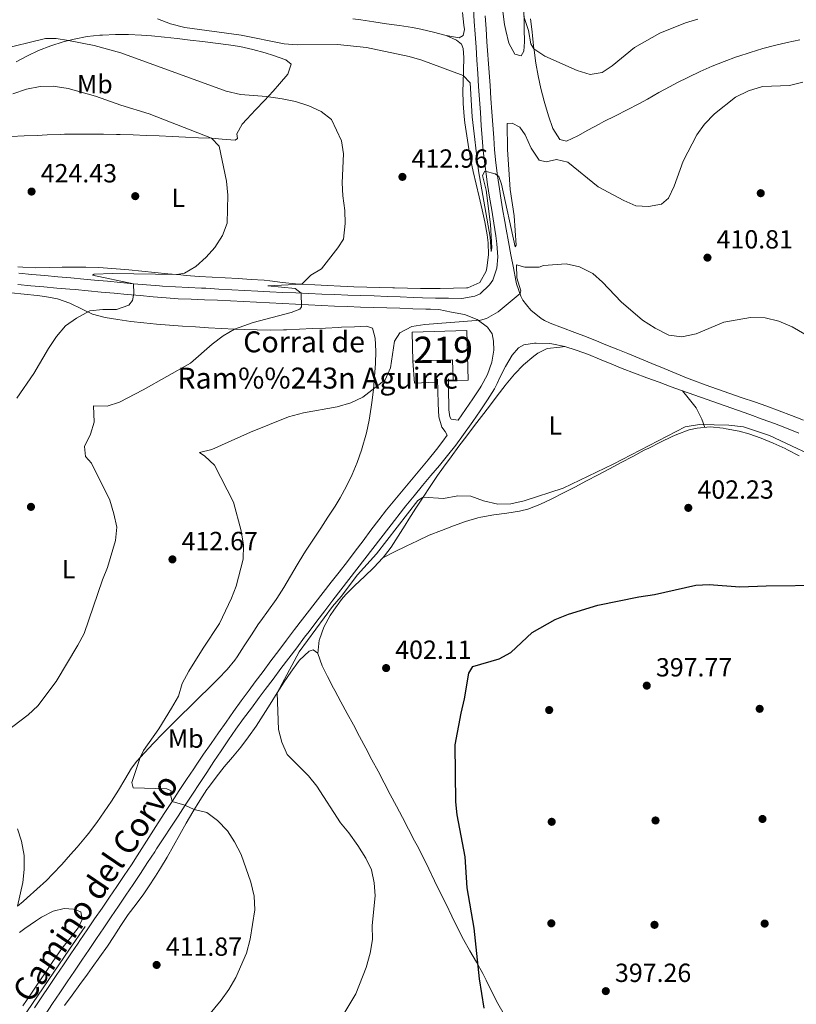
# Model space of a CAD drawing. Extents: x 587466 to 594381, y 696803 to 701518.
# Drawn here: x 591095 to 591392, y 697990 to 698366 of the extents above; entities that cross this region are included whole.
import ezdxf
from ezdxf.enums import TextEntityAlignment as Align

# ---------------------------------------------------------------- set-up
doc = ezdxf.new("R2010")
doc.units = 0
doc.header["$MEASUREMENT"] = 0
doc.linetypes.add('DGN Style 3', pattern=[109.53178600000001, 78.23699, -31.29479600000001])
for name, color, linetype in [('Nivel 11', 7, 'Continuous'), ('Nivel 15', 7, 'Continuous'), ('Nivel 16', 7, 'Continuous'), ('Nivel 17', 7, 'Continuous'), ('Nivel 21', 7, 'Continuous'), ('Nivel 36', 7, 'Continuous'), ('Nivel 37', 7, 'Continuous'), ('Nivel 4', 7, 'Continuous'), ('Nivel 41', 7, 'Continuous'), ('Nivel 44', 7, 'Continuous'), ('Nivel 48', 7, 'Continuous'), ('Nivel 5', 7, 'Continuous'), ('Nivel 52', 7, 'Continuous'), ('Nivel 7', 7, 'Continuous')]:
    doc.layers.add(name, color=color, linetype=linetype)
doc.styles.add('Style-arial', font='arial.shx', dxfattribs={"bigfont": 'arialbig.shx'})
doc.styles.add('Style-ariali', font='ariali.shx', dxfattribs={"bigfont": 'arialibig.shx'})
doc.styles.add('Style-arialn', font='arialn.shx', dxfattribs={"bigfont": 'arialnbig.shx'})

# ---------------------------------------------------------------- blocks, each defined once
blk = doc.blocks.new('5PATER')
at = {"layer": 'Nivel 7', "linetype": 'Continuous', "lineweight": 0}
h = blk.add_hatch(color=53, dxfattribs=at)
edge = h.paths.add_edge_path()
edge.add_ellipse((1.001171767711639e-08, 1.001171767711639e-08), major_axis=(-1.095731443231309, -1.110710700762829), ratio=0.9994222409660318, start_angle=0, end_angle=360)
blk = doc.blocks.new('5PERFI')
at = {"layer": 'Nivel 17', "linetype": 'Continuous', "lineweight": 0}
h = blk.add_hatch(color=7, dxfattribs=at)
edge = h.paths.add_edge_path()
edge.add_arc((1.001171767711639e-08, 1.001171767711639e-08), 1.559999999196282, 315.0000000018422, 675.0000000018422)

msp = doc.modelspace()

# ---------------------------------------------------------------- linework, layer by layer
at = {"layer": 'Nivel 11', "color": 142, "linetype": 'DGN Style 3', "lineweight": 13}
msp.add_polyline3d([(591120.496, 698019.8260000001, 412.166), (591114.494, 698011.1840000001, 411.648), (591096.2380000001, 697984.45, 411.13)], dxfattribs=at)
at = {"layer": 'Nivel 15', "color": 53, "linetype": 'Continuous', "lineweight": 13}
msp.add_polyline3d([(591245.413, 698246.8230000001, 411.644), (591266.3559999999, 698247.456, 411.166), (591266.9269999999, 698228.5460000001, 410.927), (591261.1599999999, 698228.371, 410.927), (591260.9199999999, 698236.271, 411.883), (591245.747, 698235.81, 411.644), (591245.413, 698246.8230000001, 411.644)], dxfattribs=at)
at = {"layer": 'Nivel 16', "color": 1, "linetype": 'Continuous', "lineweight": 13, "extrusion": (0.04657205306667904, -0.0580305384729851, 0.997227907991794), "elevation": -12573.92219561128, "flags": 128}
msp.add_lwpolyline([(898142.9937196202, 174026.1356033161), (898136.4473337475, 174030.9603755394), (898141.2174900761, 174037.9220245968)], dxfattribs=at)
at = {"layer": 'Nivel 21', "color": 7, "linetype": 'Continuous', "lineweight": 0, "extrusion": (0.02089472608909626, -0.02346180549319921, 0.999506355209741), "elevation": -3618.222627494843, "flags": 128}
msp.add_lwpolyline([(905959.3588713636, 128158.9384007226), (905956.7820674726, 128154.6536895731), (905956.1024315227, 128153.5216637237), (905954.2101969123, 128148.9120733595), (905953.8101646216, 128147.3299252416), (905953.6729857619, 128145.0606904675)], dxfattribs=at)
at = {"layer": 'Nivel 21', "color": 7, "linetype": 'DGN Style 3', "lineweight": 0}
for points in [[(591268.8559999999, 698370.473, 406.187), (591269.196, 698365.497, 406.568), (591269.527, 698360.675, 406.915), (591269.8670000001, 698355.6969999999, 407.247), (591270.2039999999, 698350.717, 407.56), (591270.5390000001, 698345.736, 407.856), (591270.8729999999, 698340.754, 408.136), (591271.2069999999, 698335.771, 408.405), (591271.5430000001, 698330.7890000001, 408.664), (591271.881, 698325.808, 408.916), (591272.2039999999, 698321.1200000001, 409.15), (591272.6470000001, 698316.1470000001, 409.382), (591273.2209999999, 698311.182, 409.591), (591273.575, 698308.2849999999, 409.704), (591274.246, 698303.337, 409.89), (591275.0249999999, 698298.408, 410.067), (591275.855, 698293.486, 410.218), (591276.683, 698288.557, 410.33), (591277.453, 698283.608, 410.388), (591277.865, 698280.6240000001, 410.391), (591278.172, 698275.6329999999, 410.354), (591277.8670000001, 698271.334, 410.311), (591276.256, 698266.672, 410.306), (591275.061, 698264.9010000001, 410.311), (591271.452, 698261.4439999999, 410.371), (591269.3659999999, 698260.565, 410.43), (591264.4369999999, 698259.7479999999, 410.657), (591259.4070000001, 698259.7919999999, 410.801), (591254.405, 698259.8740000001, 410.887), (591249.4070000001, 698260.003, 411.029), (591245.8219999999, 698260.1270000001, 411.227), (591240.841, 698260.315, 411.589), (591235.861, 698260.4990000001, 411.967), (591230.8800000001, 698260.6799999999, 412.358), (591225.8999999999, 698260.8600000001, 412.761), (591220.9199999999, 698261.0419999999, 413.174), (591215.9410000001, 698261.227, 413.595), (591210.9610000001, 698261.4180000001, 414.022), (591205.983, 698261.6159999999, 414.453), (591201.0050000001, 698261.824, 414.887), (591196.027, 698262.0449999999, 415.322), (591191.051, 698262.2790000001, 415.756), (591186.5149999999, 698262.507, 416.149), (591181.541, 698262.7749999999, 416.597), (591176.568, 698263.0590000001, 417.063), (591171.5959999999, 698263.3470000001, 417.513), (591166.6229999999, 698263.629, 417.916), (591165.007, 698263.7180000001, 418.031), (591160.0249999999, 698263.9369999999, 418.367), (591155.038, 698264.131, 418.701), (591150.0560000001, 698264.4110000001, 419.033), (591148.9180000001, 698264.4990000001, 419.11), (591143.946, 698264.923, 419.443), (591138.9780000001, 698265.372, 419.776), (591134.0109999999, 698265.837, 420.109), (591129.0449999999, 698266.308, 420.442), (591124.078, 698266.7749999999, 420.775), (591119.9990000001, 698267.1499999999, 421.048), (591115.027, 698267.5970000001, 421.351), (591110.054, 698268.0419999999, 421.609), (591105.0789999999, 698268.4850000001, 421.839), (591100.104, 698268.9280000001, 422.059), (591095.129, 698269.372, 422.286)], [(591395.054, 698213.2220000001, 406.609), (591390.3999999999, 698215.05, 406.728), (591385.729, 698216.8319999999, 406.855), (591381.037, 698218.5560000001, 407.006), (591376.3200000001, 698220.2080000001, 407.184), (591371.5889999999, 698221.8200000001, 407.379), (591366.855, 698223.422, 407.581), (591362.1300000001, 698225.047, 407.781), (591357.4240000001, 698226.727, 407.969), (591352.7509999999, 698228.4909999999, 408.135), (591350.9920000001, 698229.189, 408.191), (591346.3589999999, 698231.0660000001, 408.309), (591341.7339999999, 698232.963, 408.398), (591337.112, 698234.869, 408.474), (591332.49, 698236.7749999999, 408.555), (591327.8640000001, 698238.6699999999, 408.656), (591324.0889999999, 698240.202, 408.767), (591319.453, 698242.0700000001, 408.921), (591316.774, 698243.1499999999, 409.011), (591312.139, 698245.0179999999, 409.165), (591307.588, 698246.774, 409.253), (591302.896, 698248.5, 409.265), (591298.2150000001, 698250.2590000001, 409.284), (591295.9850000001, 698251.344, 409.313), (591294.7180000001, 698252.102, 409.334), (591290.8, 698255.2069999999, 409.446), (591289.112, 698257.348, 409.532)], [(591275.983, 698246.1740000001, 409.651), (591276.5530000001, 698243.4099999999, 409.492), (591276.717, 698239.949, 409.332), (591275.8559999999, 698235.402, 409.213), (591274.246, 698230.6910000001, 408.741), (591271.895, 698226.2779999999, 408.652), (591271.479, 698225.629, 408.623), (591268.71, 698221.449, 408.37), (591265.9099999999, 698217.308, 408.105), (591263.065, 698213.21, 407.833)], [(591229.683, 698171.192, 405.599), (591232.6939999999, 698175.1840000001, 405.628), (591235.631, 698178.939, 405.721), (591238.7820000001, 698182.814, 405.88), (591241.9820000001, 698186.648, 406.087), (591245.2039999999, 698190.4650000001, 406.327), (591248.4240000001, 698194.2849999999, 406.586), (591251.6140000001, 698198.131, 406.849), (591254.7490000001, 698202.0260000001, 407.102), (591257.1780000001, 698205.1610000001, 407.3), (591258.882, 698207.4469999999, 407.45), (591258.132, 698208.966, 407.45), (591256.8570000001, 698210.6200000001, 407.529), (591255.595, 698214.548, 407.609), (591255.3570000001, 698219.5190000001, 408.086), (591255.2490000001, 698224.5160000001, 408.192), (591255.155, 698228.881, 408.286)], [(591101.156, 697988.7650000001, 411.871), (591103.925, 697992.929, 411.921), (591106.6059999999, 697996.888, 411.972), (591109.4099999999, 698001.027, 412.029), (591112.2150000001, 698005.166, 412.087), (591115.02, 698009.304, 412.145), (591117.8260000001, 698013.443, 412.2), (591118.506, 698014.446, 412.211), (591121.3119999999, 698018.584, 412.243), (591124.1200000001, 698022.7209999999, 412.246), (591126.9269999999, 698026.858, 412.22), (591129.7350000001, 698030.9950000001, 412.163), (591132.5419999999, 698035.132, 412.076), (591135.348, 698039.27, 411.956), (591138.152, 698043.4099999999, 411.805), (591140.3800000001, 698046.7790000001, 411.646), (591143.0630000001, 698050.99, 411.397), (591145.719, 698055.216, 411.101), (591148.4029999999, 698059.4240000001, 410.773), (591150.9990000001, 698063.4140000001, 410.432), (591153.73, 698067.587, 410.05), (591156.473, 698071.75, 409.661), (591159.229, 698075.9040000001, 409.283), (591162, 698080.0490000001, 408.934), (591162.977, 698081.5020000001, 408.818), (591165.777, 698085.6300000001, 408.498), (591168.6000000001, 698089.744, 408.191), (591171.449, 698093.8430000001, 407.899), (591174.3230000001, 698097.9269999999, 407.626), (591177.2239999999, 698101.994, 407.374), (591180.1510000001, 698106.044, 407.145), (591183.1059999999, 698110.0760000001, 406.943), (591185.4739999999, 698113.2749999999, 406.798), (591188.46, 698117.283, 406.631), (591191.46, 698121.28, 406.482), (591194.4720000001, 698125.2679999999, 406.351), (591197.496, 698129.2479999999, 406.236), (591200.531, 698133.22, 406.139), (591203.577, 698137.185, 406.06), (591205.334, 698139.46, 406.02), (591208.4010000001, 698143.409, 405.955), (591211.477, 698147.351, 405.896), (591214.5549999999, 698151.291, 405.84), (591217.6270000001, 698155.2350000001, 405.787), (591220.6880000001, 698159.1880000001, 405.735), (591223.712, 698163.1699999999, 405.678), (591226.7, 698167.179, 405.624), (591229.683, 698171.192, 405.599)]]:
    msp.add_polyline3d(points, dxfattribs=at)
at = {"layer": 'Nivel 21', "color": 7, "linetype": 'Continuous', "lineweight": 0}
for points in [[(591273.355, 698367.6980000001, 406.389), (591273.7050000001, 698362.7220000001, 406.76), (591274.0549999999, 698357.746, 407.117), (591274.405, 698352.77, 407.456), (591274.5290000001, 698351.0150000001, 407.571), (591274.879, 698346.0360000001, 407.879), (591275.23, 698341.0549999999, 408.168), (591275.5800000001, 698336.0719999999, 408.439), (591275.9310000001, 698331.088, 408.696), (591276.2820000001, 698326.105, 408.94), (591276.632, 698321.125, 409.174), (591276.9569999999, 698316.5249999999, 409.385), (591277.442, 698311.5590000001, 409.6), (591278.1200000001, 698306.6070000001, 409.796), (591278.871, 698301.6599999999, 409.971), (591279.271, 698298.963, 410.059), (591280.041, 698294.031, 410.206), (591280.879, 698289.1130000001, 410.324), (591281.3600000001, 698286.2250000001, 410.361), (591282.284, 698281.3119999999, 410.23), (591283.2080000001, 698276.3999999999, 410.099), (591284.1329999999, 698271.4880000001, 409.968)], [(591094.7380000001, 698265.065, 422.303), (591099.713, 698264.621, 422.09), (591104.689, 698264.1769999999, 421.876), (591109.663, 698263.733, 421.638), (591114.6359999999, 698263.2890000001, 421.351), (591116.6769999999, 698263.105, 421.219), (591121.646, 698262.652, 420.897), (591126.6140000001, 698262.193, 420.573), (591131.581, 698261.7339999999, 420.246), (591136.5490000001, 698261.2779999999, 419.918), (591141.517, 698260.8289999999, 419.587), (591146.487, 698260.3900000001, 419.254), (591151.46, 698259.967, 418.92), (591156.0730000001, 698259.6570000001, 418.609), (591161.058, 698259.4410000001, 418.272), (591166.044, 698259.271, 417.926), (591171.0260000001, 698259.068, 417.567), (591176.0120000001, 698258.818, 417.177), (591180.986, 698258.564, 416.753), (591185.959, 698258.307, 416.304), (591190.9310000001, 698258.0490000001, 415.839), (591195.9029999999, 698257.7930000001, 415.366), (591200.875, 698257.5390000001, 414.894), (591205.8489999999, 698257.291, 414.431), (591210.825, 698257.051, 413.988), (591215.7990000001, 698256.8289999999, 413.549), (591220.7790000001, 698256.632, 413.105), (591225.76, 698256.4539999999, 412.667), (591230.7420000001, 698256.2890000001, 412.248), (591235.7250000001, 698256.129, 411.86), (591240.7080000001, 698255.969, 411.515), (591245.6910000001, 698255.8030000001, 411.227), (591250.645, 698255.6510000001, 411.022), (591252.44, 698255.6100000001, 410.973), (591255.6440000001, 698255.538, 410.886), (591260.5360000001, 698254.548, 410.595), (591265.4280000001, 698253.558, 410.304), (591270.3489999999, 698251.658, 410.139), (591274.2239999999, 698248.8019999999, 409.89), (591275.983, 698246.1740000001, 409.651)], [(591393.209, 698208.327, 406.606), (591388.56, 698210.1640000001, 406.728), (591383.882, 698211.9310000001, 406.854), (591379.1869999999, 698213.652, 407.001), (591374.4850000001, 698215.3430000001, 407.172), (591369.7760000001, 698217.0160000001, 407.36), (591365.064, 698218.6769999999, 407.557), (591360.351, 698220.3360000001, 407.754), (591355.6399999999, 698222, 407.944), (591350.9340000001, 698223.679, 408.117), (591346.2350000001, 698225.3800000001, 408.266), (591344.5009999999, 698226.017, 408.314), (591339.8060000001, 698227.736, 408.431), (591335.111, 698229.4550000001, 408.539), (591330.426, 698231.2, 408.639), (591325.7620000001, 698232.9979999999, 408.732), (591321.7220000001, 698234.6270000001, 408.807), (591317.102, 698236.537, 408.888), (591312.815, 698238.3119999999, 408.967), (591308.1300000001, 698240.0290000001, 409.004), (591303.7779999999, 698241.3929999999, 409.046), (591298.8929999999, 698242.4580000001, 409.144), (591297.8999999999, 698242.5900000001, 409.166), (591292.9010000001, 698242.6780000001, 409.269), (591292.196, 698242.639, 409.285), (591288.121, 698241.967, 409.325), (591286.057, 698240.912, 409.365), (591283.7209999999, 698238.051, 409.285), (591281.104, 698233.7960000001, 409.05), (591278.899, 698229.3119999999, 408.845), (591277.8870000001, 698227.2520000001, 408.752), (591276.913, 698225.2490000001, 408.71), (591274.2350000001, 698221.0179999999, 408.474), (591271.486, 698216.855, 408.234), (591268.663, 698212.7420000001, 407.983), (591267.997, 698211.7930000001, 407.923), (591265.1159999999, 698207.713, 407.659), (591262.1429999999, 698203.702, 407.394), (591259.017, 698199.7579999999, 407.129), (591255.8559999999, 698195.892, 406.867), (591252.6599999999, 698192.0549999999, 406.609), (591249.452, 698188.229, 406.36), (591246.254, 698184.395, 406.124), (591243.0889999999, 698180.531, 405.903), (591239.98, 698176.6200000001, 405.703), (591239.5819999999, 698176.108, 405.679), (591236.5190000001, 698172.156, 405.525), (591233.459, 698168.202, 405.43), (591230.4010000001, 698164.246, 405.387), (591227.3459999999, 698160.288, 405.389), (591224.294, 698156.328, 405.43), (591221.2450000001, 698152.3659999999, 405.502), (591218.1980000001, 698148.4010000001, 405.597), (591215.156, 698144.4340000001, 405.71), (591212.1170000001, 698140.463, 405.832), (591209.081, 698136.49, 405.958), (591206.05, 698132.514, 406.079), (591204.354, 698130.2849999999, 406.143), (591201.3300000001, 698126.3030000001, 406.252), (591198.3119999999, 698122.318, 406.367), (591195.3, 698118.3300000001, 406.492), (591192.2949999999, 698114.337, 406.633)], [(591259.3360000001, 698228.9990000001, 408.286), (591259.4040000001, 698224, 408.201), (591259.4720000001, 698219.0009999999, 408.117), (591259.4979999999, 698217.165, 408.087), (591259.821, 698214.548, 407.927), (591260.3829999999, 698213.618, 407.848), (591263.065, 698213.21, 407.833)], [(591192.2949999999, 698114.337, 406.633), (591189.2960000001, 698110.3389999999, 406.796), (591186.9820000001, 698107.246, 406.941), (591183.9979999999, 698103.2380000001, 407.153), (591181.0390000001, 698099.216, 407.391), (591178.1159999999, 698095.169, 407.65), (591175.2420000001, 698091.0860000001, 407.924), (591172.4450000001, 698086.979, 408.21), (591169.6769999999, 698082.8189999999, 408.517), (591166.9280000001, 698078.6529999999, 408.854), (591164.192, 698074.483, 409.21), (591161.4650000001, 698070.31, 409.579), (591158.743, 698066.135, 409.952), (591156.021, 698061.96, 410.321), (591153.294, 698057.787, 410.677), (591150.558, 698053.6159999999, 411.013), (591147.8090000001, 698049.45, 411.319), (591147.092, 698048.368, 411.394), (591144.334, 698044.202, 411.646), (591141.577, 698040.0349999999, 411.847), (591138.811, 698035.8740000001, 411.999), (591136.021, 698031.726, 412.104), (591133.2110000001, 698027.578, 412.182), (591130.406, 698023.439, 412.239), (591127.601, 698019.301, 412.263), (591124.797, 698015.163, 412.241), (591121.9920000001, 698011.024, 412.189), (591119.1869999999, 698006.885, 412.135), (591116.382, 698002.746, 412.081), (591113.578, 697998.6070000001, 412.026), (591110.773, 697994.4680000001, 411.973), (591107.969, 697990.3289999999, 411.921), (591105.156, 697986.101, 411.871)]]:
    msp.add_polyline3d(points, dxfattribs=at)
at = {"layer": 'Nivel 36', "color": 92, "linetype": 'Continuous', "lineweight": 0}
for points in [[(591288.0830000001, 698370.212, 404.689), (591288.2779999999, 698365.2380000001, 405.119), (591288.327, 698362.744, 405.408), (591288.361, 698357.807, 406.204), (591288.1710000001, 698354.244, 406.284), (591287.142, 698352.4010000001, 406.404), (591284.7609999999, 698353.006, 406.364), (591282.4070000001, 698357.2409999999, 406.006), (591281.2110000001, 698362.054, 405.335), (591280.7890000001, 698364.4610000001, 405.05), (591280.155, 698369.4099999999, 404.632)], [(591222.851, 698366.5279999999, 407.696), (591225.814, 698366.132, 407.735), (591230.7649999999, 698365.436, 407.73), (591235.712, 698364.7110000001, 407.673), (591240.658, 698363.973, 407.605), (591245.604, 698363.2390000001, 407.567), (591248.774, 698362.648, 407.624), (591253.6599999999, 698361.4199999999, 407.857), (591258.5190000001, 698360.158, 408.041), (591263.3770000001, 698359.256, 407.926), (591265.006, 698360.21, 407.647), (591265.456, 698362.504, 407.249), (591265.254, 698364.1699999999, 406.915), (591264.666, 698369.034, 405.891)], [(591393.676, 698358.4809999999, 406.465), (591388.7620000001, 698357.534, 406.453), (591383.896, 698356.396, 406.436), (591379.4310000001, 698355.1880000001, 406.429), (591374.6429999999, 698353.736, 406.442), (591369.9010000001, 698352.1570000001, 406.476), (591369.462, 698352.0050000001, 406.48), (591364.7590000001, 698350.308, 406.606), (591360.1240000001, 698348.4539999999, 406.718), (591355.547, 698346.4269999999, 406.711), (591351.0249999999, 698344.294, 406.675), (591346.5560000001, 698342.054, 406.623), (591344.1170000001, 698340.7760000001, 406.594), (591339.7309999999, 698338.368, 406.52), (591335.369, 698335.925, 406.429), (591332.0449999999, 698334.1229999999, 406.375), (591327.6070000001, 698331.825, 406.358), (591323.149, 698329.56, 406.462), (591318.699, 698327.2849999999, 406.747), (591316.963, 698326.381, 406.922), (591312.6140000001, 698323.9850000001, 407.472), (591308.804, 698321.848, 407.997), (591304.5109999999, 698319.8900000001, 408.594), (591301.8910000001, 698320.4839999999, 408.515), (591299.227, 698324.706, 408.233), (591297.604, 698329.479, 407.939), (591296.166, 698334.246, 407.594), (591295.935, 698335.1140000001, 407.519), (591294.685, 698339.9310000001, 407.008), (591293.6000000001, 698344.7760000001, 406.428), (591292.7380000001, 698349.665, 405.834), (591292.0460000001, 698354.5830000001, 405.241), (591291.983, 698355.135, 405.178), (591291.4380000001, 698360.0819999999, 404.684), (591291.27, 698361.605, 404.569), (591290.7080000001, 698366.5619999999, 404.264)], [(591094.0730000001, 698350.091, 415.947), (591098.4709999999, 698352.462, 415.77), (591102.679, 698354.4720000001, 415.605), (591107.328, 698356.264, 415.424), (591112.102, 698357.7420000001, 415.218), (591116.3030000001, 698358.8400000001, 414.969), (591121.1969999999, 698359.7609999999, 414.522), (591126.148, 698360.2860000001, 414.014), (591127.129, 698360.348, 413.911), (591132.1000000001, 698360.5419999999, 413.384), (591137.071, 698360.538, 412.855), (591142.0449999999, 698360.3530000001, 412.323), (591145.8030000001, 698360.0760000001, 411.92), (591150.75, 698359.581, 411.398), (591155.696, 698359.041, 410.891), (591160.662, 698358.463, 410.519), (591165.3840000001, 698357.898, 410.46), (591170.3389999999, 698357.2679999999, 410.588), (591175.29, 698356.5830000001, 410.737), (591179.6510000001, 698355.9369999999, 410.884), (591184.5349999999, 698354.9010000001, 411.057), (591189.3459999999, 698353.557, 411.239), (591192.4890000001, 698352.598, 411.362), (591197.165, 698350.8589999999, 411.622), (591199.226, 698349.2479999999, 412.358), (591197.9299999999, 698345.479, 412.876), (591194.7760000001, 698341.7, 413.784), (591192.3389999999, 698338.9140000001, 414.469), (591189.0050000001, 698335.3119999999, 415.375), (591185.6259999999, 698331.76, 416.28), (591182.256, 698328.1710000001, 417.186), (591180.538, 698326.274, 417.655), (591178.479, 698322.588, 418.651), (591178.719, 698320.8840000001, 418.81), (591177.872, 698320.246, 419.049), (591172.905, 698320.605, 419.457), (591168.7479999999, 698320.9310000001, 419.766), (591163.7649999999, 698321.1510000001, 420.119), (591158.783, 698321.381, 420.472), (591153.801, 698321.612, 420.824), (591148.8189999999, 698321.8360000001, 421.176), (591143.835, 698322.0419999999, 421.526), (591138.851, 698322.2239999999, 421.875), (591133.8640000001, 698322.371, 422.221), (591132.514, 698322.4040000001, 422.315), (591127.524, 698322.4979999999, 422.649), (591122.534, 698322.544, 422.965), (591117.5430000001, 698322.534, 423.261), (591112.551, 698322.459, 423.54), (591110.9029999999, 698322.4180000001, 423.629), (591105.908, 698322.2280000001, 423.771), (591102.148, 698322.0430000001, 423.709), (591097.1529999999, 698321.817, 423.514), (591092.1610000001, 698321.601, 423.304)], [(591258.5190000001, 698360.158, 408.041), (591262.4299999999, 698358.389, 408.359), (591264.294, 698356.922, 408.518), (591265.0090000001, 698355.281, 408.558), (591265.2550000001, 698351.784, 408.957), (591265.088, 698346.8260000001, 409.571), (591264.8999999999, 698341.8670000001, 410.19), (591264.854, 698339.2050000001, 410.51), (591264.9269999999, 698334.223, 410.938), (591265.317, 698329.244, 411.188), (591265.6070000001, 698326.7919999999, 411.235), (591266.2990000001, 698321.835, 411.248), (591267.1000000001, 698316.9029999999, 411.211), (591267.7919999999, 698313.135, 411.138), (591268.8130000001, 698308.24, 411.01), (591269.9380000001, 698303.371, 410.882), (591271.102, 698298.5120000001, 410.753), (591272.24, 698293.646, 410.626), (591273.24, 698288.9909999999, 410.506), (591274.084, 698284.065, 410.38), (591274.506, 698280.956, 410.302), (591274.685, 698276.433, 410.191), (591274.0619999999, 698271.4839999999, 410.181), (591273.7450000001, 698270.169, 410.191), (591271.27, 698265.8360000001, 410.227), (591266.679, 698263.7790000001, 410.293), (591266.212, 698263.753, 410.301), (591261.213, 698263.638, 410.402), (591256.213, 698263.574, 410.542), (591251.216, 698263.5730000001, 410.713), (591248.685, 698263.601, 410.811), (591243.6939999999, 698263.673, 411.058), (591238.7050000001, 698263.763, 411.418), (591238.0530000001, 698263.7790000001, 411.475), (591233.068, 698263.9070000001, 411.919), (591228.088, 698264.0560000001, 412.374), (591223.111, 698264.2280000001, 412.84), (591218.138, 698264.426, 413.319), (591213.169, 698264.6540000001, 413.81), (591208.2039999999, 698264.913, 414.316), (591203.2420000001, 698265.2080000001, 414.836), (591200.8859999999, 698265.362, 415.09), (591195.943, 698265.862, 415.629), (591191.006, 698266.4639999999, 416.17), (591188.8630000001, 698266.6669999999, 416.404), (591183.902, 698267.0220000001, 416.94), (591178.9410000001, 698267.325, 417.474), (591173.979, 698267.601, 418.005), (591169.017, 698267.878, 418.533), (591164.0549999999, 698268.182, 419.057), (591159.092, 698268.5390000001, 419.576), (591157.067, 698268.706, 419.787), (591152.1030000001, 698269.1599999999, 420.246), (591147.139, 698269.6499999999, 420.617), (591142.1740000001, 698270.149, 420.93), (591137.209, 698270.6270000001, 421.215), (591135.6780000001, 698270.767, 421.303), (591130.703, 698271.183, 421.56), (591125.7139999999, 698271.5150000001, 421.718), (591120.7150000001, 698271.6880000001, 421.746), (591115.7139999999, 698271.72, 421.725), (591111.6699999999, 698271.703, 421.741), (591106.672, 698271.538, 421.795), (591101.676, 698271.4140000001, 421.937), (591096.6840000001, 698271.632, 422.179), (591094.736, 698271.7790000001, 422.276)], [(591092.1799999999, 698261.8230000001, 422.161), (591097.1429999999, 698261.337, 421.791), (591102.102, 698260.8049999999, 421.434), (591105.03, 698260.4580000001, 421.231), (591109.933, 698259.5390000001, 420.902), (591114.672, 698257.9580000001, 420.565), (591119.3130000001, 698255.682, 420.291), (591123.2890000001, 698253.7860000001, 420.076), (591128.101, 698252.469, 419.741), (591133.0320000001, 698251.686, 419.279), (591137.963, 698250.9920000001, 418.812), (591142.902, 698250.406, 418.341), (591147.712, 698249.959, 417.885), (591152.6740000001, 698249.5719999999, 417.404), (591157.6359999999, 698249.2039999999, 416.909), (591162.5989999999, 698248.8600000001, 416.41), (591167.565, 698248.548, 415.919), (591172.5349999999, 698248.274, 415.444), (591177.51, 698248.0449999999, 414.998), (591181.288, 698247.905, 414.685), (591186.2760000001, 698247.7450000001, 414.322), (591191.2660000001, 698247.652, 414.003), (591196.254, 698247.709, 413.688), (591197.4240000001, 698247.753, 413.611), (591202.408, 698247.9739999999, 413.275), (591207.3910000001, 698248.2050000001, 412.937), (591212.3740000001, 698248.44, 412.599), (591217.3570000001, 698248.672, 412.261), (591218.425, 698248.7220000001, 412.19), (591223.415, 698248.942, 412.033), (591228.0549999999, 698249.138, 411.871), (591230.28, 698248.446, 411.552), (591231.342, 698244.5490000001, 411.234), (591231.523, 698239.554, 410.944), (591231.44, 698234.905, 410.676), (591231.087, 698229.9269999999, 410.392), (591230.6429999999, 698224.9539999999, 410.108), (591230.0630000001, 698220.0009999999, 409.758), (591229.8090000001, 698218.152, 409.574), (591228.994, 698213.244, 409.015), (591227.966, 698208.3859999999, 408.448), (591227.743, 698207.4510000001, 408.34), (591226.348, 698202.683, 407.785), (591226.068, 698201.835, 407.689), (591224.4199999999, 698197.1300000001, 407.329), (591222.531, 698192.5009999999, 407.135), (591220.3570000001, 698187.9850000001, 406.947), (591217.96, 698183.604, 406.797), (591215.99, 698180.351, 406.723), (591213.2760000001, 698176.146, 406.668), (591210.5090000001, 698171.979, 406.656), (591207.736, 698167.8189999999, 406.701), (591205.004, 698163.6359999999, 406.815), (591204.101, 698162.2150000001, 406.872), (591201.49, 698157.956, 407.061), (591198.9369999999, 698153.662, 407.263), (591196.3670000001, 698149.3770000001, 407.479), (591193.7069999999, 698145.148, 407.706), (591193.4450000001, 698144.7479999999, 407.729), (591190.585, 698140.652, 407.977), (591187.652, 698136.6100000001, 408.221), (591186.791, 698135.381, 408.287), (591184.023, 698131.2239999999, 408.48), (591181.3160000001, 698127.024, 408.658), (591178.567, 698122.8489999999, 408.836), (591177.645, 698121.507, 408.897), (591174.7760000001, 698117.986, 409.083), (591171.288, 698114.3970000001, 409.216), (591167.7509999999, 698110.861, 409.273), (591164.183, 698107.358, 409.282), (591160.601, 698103.8700000001, 409.271), (591157.0249999999, 698100.378, 409.27), (591153.4720000001, 698096.8630000001, 409.305), (591150.0619999999, 698093.4110000001, 409.402), (591146.592, 698089.817, 409.558), (591143.165, 698086.183, 409.732), (591140.256, 698083.0009999999, 409.874), (591138.166, 698080.247, 409.959), (591135.6499999999, 698075.9439999999, 410.348)], [(591209.919, 698129.1610000001, 404.594), (591210.017, 698129.497, 404.617), (591211.7490000001, 698134.1799999999, 404.533), (591214.1470000001, 698138.564, 404.324), (591215.4680000001, 698140.6300000001, 404.225), (591218.398, 698144.6840000001, 404.032), (591220.0530000001, 698146.5989999999, 403.94), (591223.6130000001, 698150.1170000001, 403.784), (591227.2849999999, 698153.506, 403.663), (591230.8600000001, 698156.994, 403.561), (591234.25, 698160.6680000001, 403.503), (591234.9340000001, 698161.467, 403.498), (591237.378, 698164.6840000001, 403.541), (591240.077, 698168.8859999999, 403.696), (591242.7479999999, 698173.108, 403.948), (591244.2080000001, 698175.3740000001, 404.139), (591246.9180000001, 698179.564, 404.54), (591249.621, 698183.7620000001, 404.952), (591252.348, 698187.9380000001, 405.369), (591255.128, 698192.067, 405.783), (591257.3840000001, 698195.2760000001, 406.104), (591260.3130000001, 698199.288, 406.528), (591263.298, 698203.2749999999, 406.973), (591266.317, 698207.2479999999, 407.398), (591269.3500000001, 698211.2150000001, 407.765), (591271.936, 698214.6059999999, 408.002), (591274.963, 698218.575, 408.208), (591278.006, 698222.538, 408.393), (591281.06, 698226.497, 408.578), (591281.3999999999, 698226.9369999999, 408.6), (591284.5900000001, 698230.771, 408.794), (591287.994, 698234.443, 408.992), (591291.909, 698237.75, 409.227), (591293.476, 698238.8319999999, 409.316), (591297.061, 698240.5970000001, 409.476), (591302.0160000001, 698241.1840000001, 409.158), (591303.7779999999, 698241.3929999999, 409.046)], [(591357.3489999999, 698210.4750000001, 405.116), (591356.1969999999, 698213.6089999999, 405.992), (591354.0530000001, 698217.9720000001, 407.163), (591350.902, 698221.8260000001, 407.769), (591348.737, 698224.4739999999, 408.186)], [(591234.25, 698160.6680000001, 403.503), (591238.7320000001, 698162.882, 403.475), (591243.2150000001, 698165.0970000001, 403.448), (591247.4569999999, 698167.1939999999, 403.423), (591251.996, 698169.277, 403.404), (591256.629, 698171.148, 403.404), (591261.324, 698172.885, 403.424), (591265.8119999999, 698174.483, 403.463), (591270.5959999999, 698175.935, 403.564), (591271.712, 698176.1980000001, 403.582), (591276.6359999999, 698177.058, 403.639), (591281.5970000001, 698177.703, 403.695), (591286.5360000001, 698178.48, 403.749), (591286.9720000001, 698178.568, 403.754), (591289.6300000001, 698179.2390000001, 403.781), (591294.288, 698181.0519999999, 403.897), (591298.797, 698183.2309999999, 404.015), (591303.273, 698185.453, 404.133), (591307.669, 698187.7, 404.24), (591312.098, 698190.0179999999, 404.332), (591316.517, 698192.3559999999, 404.411), (591320.929, 698194.706, 404.48), (591325.341, 698197.057, 404.543), (591329.756, 698199.402, 404.606), (591334.182, 698201.729, 404.67), (591335.8530000001, 698202.601, 404.697), (591340.3160000001, 698204.8470000001, 404.763), (591344.834, 698206.9880000001, 404.828), (591346.6499999999, 698207.817, 404.857), (591351.348, 698209.5020000001, 405.062), (591354.3910000001, 698210.217, 405.135), (591359.372, 698210.6510000001, 405.103), (591364.354, 698210.165, 405.071), (591365.51, 698209.966, 405.064), (591370.416, 698208.977, 404.977), (591374.1529999999, 698208.003, 404.857), (591378.869, 698206.3530000001, 404.676), (591383.4850000001, 698204.432, 404.504), (591388.038, 698202.3759999999, 404.336), (591388.898, 698201.9709999999, 404.305), (591393.321, 698199.6429999999, 404.159)], [(591280.591, 697986.1240000001, 398.755), (591278.2490000001, 697990.3829999999, 398.961), (591275.956, 697994.8189999999, 399.222), (591273.743, 697999.2949999999, 399.486), (591272.443, 698001.8300000001, 399.638), (591270.0179999999, 698006.1939999999, 399.906), (591267.521, 698010.517, 400.177), (591265.115, 698014.8929999999, 400.446), (591262.837, 698019.3389999999, 400.701), (591260.6070000001, 698023.8090000001, 400.937), (591258.409, 698028.2949999999, 401.155), (591256.2280000001, 698032.7890000001, 401.355), (591254.0490000001, 698037.2849999999, 401.541), (591251.8559999999, 698041.774, 401.713), (591249.6340000001, 698046.25, 401.874), (591247.3670000001, 698050.7050000001, 402.025), (591246.4110000001, 698052.5460000001, 402.085), (591244.0900000001, 698056.9739999999, 402.199), (591241.7660000001, 698061.402, 402.266), (591239.439, 698065.828, 402.298), (591237.1089999999, 698070.2520000001, 402.308), (591234.7749999999, 698074.6740000001, 402.311), (591232.4369999999, 698079.094, 402.319), (591230.095, 698083.5109999999, 402.344), (591227.7479999999, 698087.925, 402.402), (591225.3970000001, 698092.335, 402.504), (591223.0090000001, 698096.788, 402.648), (591220.6359999999, 698101.186, 402.817), (591218.2609999999, 698105.581, 403.011), (591215.889, 698109.979, 403.232), (591215.433, 698110.828, 403.278), (591213.1300000001, 698115.2509999999, 403.526), (591211.0549999999, 698119.378, 403.82), (591209.4110000001, 698124.087, 404.209), (591209.919, 698129.1610000001, 404.594)], [(591209.4199999999, 698124.1769999999, 404.219), (591207.6159999999, 698125.4750000001, 404.418), (591206.085, 698124.9639999999, 404.617), (591202.3770000001, 698121.5959999999, 404.754), (591201.9639999999, 698121.061, 404.776), (591199.0549999999, 698116.99, 404.967), (591196.551, 698113.2679999999, 405.135), (591193.8700000001, 698109.047, 405.248), (591191.2250000001, 698104.8060000001, 405.29), (591188.5630000001, 698100.574, 405.323), (591185.834, 698096.3829999999, 405.412), (591182.942, 698092.304, 405.756), (591179.922, 698088.368, 406.359), (591176.794, 698084.544, 407.086), (591173.638, 698080.7479999999, 407.863), (591170.537, 698076.8970000001, 408.619), (591167.5719999999, 698072.9070000001, 409.28), (591166.9990000001, 698072.081, 409.395), (591164.257, 698067.902, 409.942), (591161.655, 698063.649, 410.471), (591159.149, 698059.3430000001, 410.969), (591156.6969999999, 698055.0090000001, 411.424), (591154.256, 698050.6680000001, 411.825), (591151.784, 698046.344, 412.161), (591149.2380000001, 698042.061, 412.419), (591147.385, 698039.091, 412.549), (591144.666, 698034.8970000001, 412.642), (591142.9269999999, 698032.338, 412.643), (591139.9269999999, 698028.334, 412.603), (591136.9380000001, 698024.3300000001, 412.551), (591134.166, 698020.1699999999, 412.48), (591131.4480000001, 698015.973, 412.394), (591128.9639999999, 698012.3, 412.304), (591126.074, 698008.2209999999, 412.135), (591123.172, 698004.158, 411.882), (591121.3740000001, 698001.6529999999, 411.706), (591118.44, 697997.6240000001, 411.314), (591115.4920000001, 697993.6130000001, 410.842), (591112.6130000001, 697989.6359999999, 410.471)], [(591135.6499999999, 698075.9439999999, 410.348), (591133.2609999999, 698071.852, 410.843), (591130.548, 698067.6840000001, 411.369), (591127.7760000001, 698063.558, 411.908), (591124.9070000001, 698059.494, 412.422), (591121.76, 698055.3430000001, 412.875), (591120.6030000001, 698053.902, 413.002), (591117.3970000001, 698050.074, 413.265), (591114.9280000001, 698047.2490000001, 413.464), (591111.585, 698043.5390000001, 413.783), (591108.158, 698039.915, 414.117), (591105.663, 698037.44, 414.34), (591102.013, 698034.0320000001, 414.642), (591098.2960000001, 698030.6950000001, 414.862), (591096.7949999999, 698029.3640000001, 414.898), (591094.6939999999, 698027.5290000001, 414.919)], [(591095.344, 698017.548, 413.265), (591097.395, 698019.068, 413.209), (591101.5279999999, 698021.8700000001, 413.082), (591103.851, 698023.361, 413.05), (591108.3030000001, 698025.635, 413.05), (591112.4280000001, 698026.638, 413.05), (591115.9850000001, 698026.4480000001, 412.93), (591118.8289999999, 698025.3459999999, 412.811), (591119.4040000001, 698022.463, 412.572), (591117.798, 698019.317, 412.372), (591114.709, 698015.3500000001, 412.295), (591111.6359999999, 698011.4340000001, 412.248), (591110.6980000001, 698010.129, 412.213), (591107.8530000001, 698006.02, 412.078), (591105.0249999999, 698001.899, 411.943), (591102.216, 697997.764, 411.808), (591099.433, 697993.611, 411.673), (591096.6810000001, 697989.4380000001, 411.538)]]:
    msp.add_polyline3d(points, dxfattribs=at)
at = {"layer": 'Nivel 4', "color": 30, "linetype": 'Continuous', "lineweight": 30, "elevation": 400, "flags": 128}
msp.add_lwpolyline([(591272.983, 697988.5789999999), (591271.163, 697999.756), (591269.2010000001, 698019.1370000001), (591266.4380000001, 698034.5490000001), (591265.736, 698046.408), (591262.625, 698062.422), (591262.1710000001, 698067.402), (591261.896, 698089.199), (591264.156, 698101.2679999999), (591265.4909999999, 698106.754), (591267.0959999999, 698116.639), (591268.6540000001, 698119.105), (591278.756, 698122.0630000001), (591283.1100000001, 698124.534), (591291.27, 698132.071), (591300.057, 698137.139), (591305.1869999999, 698139.0970000001), (591316.4280000001, 698142.5190000001), (591332.0630000001, 698145.7919999999), (591338.135, 698146.594), (591353.925, 698150.159), (591358.916, 698150.453), (591370.658, 698149.5090000001), (591380.791, 698149.9340000001), (591403.091, 698150.2069999999)], dxfattribs=at)
at = {"layer": 'Nivel 5', "color": 30, "linetype": 'Continuous', "lineweight": 0, "flags": 128}
for points, elevation in [([(591148.115, 698366.5989999999), (591153.0730000001, 698364.6410000001), (591158.602, 698363.2280000001), (591180.1070000001, 698360.3640000001), (591196.4979999999, 698356.969), (591201.4890000001, 698356.6599999999), (591216.9720000001, 698356.736), (591228.061, 698355.6329999999), (591244.2949999999, 698352.135), (591249.1130000001, 698350.797), (591265.014, 698344.888), (591267.5800000001, 698342.058), (591268.433, 698329.1000000001), (591270.7649999999, 698308.477), (591275.271, 698283.212), (591275.69, 698277.729), (591275.9439999999, 698279.0970000001), (591275.443, 698288.0050000001), (591273.703, 698301.1599999999), (591272.294, 698306.689), (591273.243, 698308.355), (591277.2, 698307.307), (591278.602, 698306.3360000001), (591279.6599999999, 698303.3559999999), (591284.8600000001, 698279.44), (591285.229, 698280.0549999999), (591284.4299999999, 698291.2790000001), (591282.9439999999, 698301.3589999999), (591281.939, 698316.6410000001), (591281.7520000001, 698326.541), (591283.6200000001, 698326.6699999999), (591286.561, 698325.1740000001), (591288.656, 698322.203), (591291.007, 698317.1710000001), (591294.0160000001, 698312.5689999999), (591296.6359999999, 698311.9750000001), (591300.662, 698312.844), (591304.979, 698311.7720000001), (591316.494, 698302.4140000001)], 410), ([(591288.1910000001, 698367.4410000001), (591289.9210000001, 698362.06), (591290.8360000001, 698357.0419999999), (591291.983, 698355.135), (591296.216, 698352.277), (591308.524, 698346.827), (591313.54, 698345.31), (591318.1329999999, 698346.006), (591321.879, 698348.5760000001), (591330.4750000001, 698355.642), (591340.064, 698361.1200000001), (591349.8899999999, 698364.9739999999), (591354.673, 698366.4299999999)], 405), ([(591090.145, 698094.1880000001), (591098.764, 698100.608), (591102.3489999999, 698104.094), (591109.433, 698113.3459999999), (591117.746, 698127.3330000001), (591120.057, 698131.767), (591127.125, 698152.2720000001), (591128.9979999999, 698156.923), (591132.1089999999, 698167.3319999999), (591132.571, 698172.3119999999), (591131.4909999999, 698177.4439999999), (591129.889, 698182.631), (591122.9180000001, 698196.815), (591120.6429999999, 698199.378), (591120.186, 698203.145), (591122.4739999999, 698207.878), (591123.9280000001, 698212.5320000001), (591123.7339999999, 698218.719), (591128.9169999999, 698218.5320000001), (591133.665, 698220.1340000001), (591142.6680000001, 698224.794), (591160.7420000001, 698235.01), (591169.0290000001, 698242.3160000001), (591173.253, 698245.422), (591177.51, 698248.0449999999), (591184.676, 698250.548), (591199.189, 698254.3759999999), (591202.5190000001, 698255.6100000001), (591203.1499999999, 698256.5970000001), (591203.067, 698261.737), (591200.7139999999, 698263.5860000001), (591190.2720000001, 698264.5930000001), (591203.2420000001, 698265.2080000001), (591206.7649999999, 698268.6740000001), (591210.8360000001, 698271.0989999999), (591217.077, 698279.0900000001), (591219.196, 698282.341), (591219.9099999999, 698288.375), (591219.79, 698293.3740000001), (591219, 698298.936), (591218.7309999999, 698303.929), (591219.263, 698314.962), (591218.493, 698319.9070000001), (591214.5970000001, 698328.0959999999), (591210.625, 698331.1370000001), (591206.014, 698333.351), (591200.915, 698334.9439999999), (591195.723, 698335.9739999999), (591189.808, 698336.871), (591179.838, 698337.6540000001), (591174.3970000001, 698338.872), (591134.1840000001, 698353.6340000001), (591123.9680000001, 698356.3400000001), (591114.1089999999, 698358.2660000001), (591109.4410000001, 698359.0179999999), (591105.2919999999, 698359.061), (591069.736, 698350.4040000001)], 415), ([(591092.8899999999, 698337.935), (591098.0320000001, 698339.6540000001), (591103.244, 698340.7380000001), (591108.247, 698340.889), (591113.99, 698339.973), (591124.392, 698337.0349999999), (591134.142, 698333.5619999999), (591144.8899999999, 698330.23), (591168.7479999999, 698320.9310000001), (591171.7209999999, 698317.9210000001), (591174.55, 698304.4990000001), (591175.041, 698299.179), (591174.7520000001, 698288.44), (591173.031, 698283.7479999999), (591170.085, 698279.2069999999), (591166.787, 698275.45), (591162.811, 698271.9240000001), (591158.426, 698269.396), (591155.513, 698268.848), (591130.9720000001, 698269.24), (591123.9950000001, 698269.077), (591123.264, 698268.676), (591138.9780000001, 698265.372), (591139.155, 698261.632), (591138.523, 698258.97), (591137.2150000001, 698257.1140000001), (591132.408, 698255.5830000001), (591127.254, 698255.5800000001), (591122.3330000001, 698254.9469999999), (591117.1570000001, 698252.2250000001), (591112.9140000001, 698249.243), (591109.565, 698245.173), (591106.415, 698240.6259999999), (591100.908, 698231.0760000001), (591094.399, 698221.6699999999)], 420), ([(591316.494, 698302.4140000001), (591326.405, 698297.1570000001), (591330.9650000001, 698295.118), (591335.842, 698294.892), (591340.7620000001, 698295.7320000001), (591343.4269999999, 698298.0819999999), (591345.595, 698302.587), (591349.067, 698312.165), (591354.284, 698322.2409999999), (591357.1440000001, 698326.341), (591361.0660000001, 698330.244), (591369, 698336.575), (591373.963, 698339.038), (591379.375, 698340.6510000001), (591389.6939999999, 698341.0449999999), (591394.791, 698342.344)], 410), ([(591395.5190000001, 698246.1470000001), (591390.6529999999, 698248.8829999999), (591385.605, 698251.077), (591380.4010000001, 698252.345), (591374.7309999999, 698252.5150000001), (591364.621, 698250.6710000001), (591353.976, 698246.229), (591348.486, 698245.132), (591343.5460000001, 698245.7679999999), (591338.271, 698248.4210000001), (591333.503, 698251.479), (591325.328, 698258.429), (591318.196, 698265.9070000001), (591314.4539999999, 698269.21), (591309.435, 698271.8230000001), (591304.3360000001, 698272.9839999999), (591295.682, 698272.3360000001), (591293.996, 698271.7380000001), (591288.574, 698271.7209999999), (591285.341, 698272.6440000001), (591285.456, 698267.645), (591286.9639999999, 698262.683), (591286.702, 698261.584), (591278.298, 698254.6470000001), (591273.8999999999, 698252.1200000001), (591271.55, 698251.496), (591250.26, 698249.771), (591245.318, 698249.014), (591240.726, 698246.5719999999), (591238.7609999999, 698243.365), (591237.125, 698233.2790000001), (591235.1259999999, 698228.69), (591226.557, 698221.969), (591222.03, 698219.844), (591216.7790000001, 698218.3759999999), (591203.908, 698216.031), (591198.203, 698214.486), (591183.6880000001, 698208.6840000001), (591168.892, 698201.973), (591164.1570000001, 698200.912), (591166.256, 698199.5360000001), (591169.872, 698196.0719999999), (591177.1270000001, 698181.9040000001), (591180.1669999999, 698171.0079999999), (591181.065, 698165.5079999999), (591180.882, 698160.1170000001), (591178.1780000001, 698149.861), (591176.361, 698145.202), (591171.848, 698135.604), (591165.5430000001, 698126.176), (591160.138, 698117.388), (591157.574, 698112.601), (591156.1540000001, 698107.8), (591153.4920000001, 698103.2250000001), (591148.584, 698095.3090000001), (591142.7590000001, 698087.1030000001), (591141.4950000001, 698084.3570000001)], 410), ([(591405.348, 698196.494), (591381.9920000001, 698207.324), (591372.081, 698210.6410000001), (591366.4909999999, 698211.335), (591355.2339999999, 698211.5989999999), (591349.8160000001, 698210.6640000001), (591322.22, 698196.439), (591303.175, 698187.291), (591288.315, 698182.3929999999), (591283.183, 698181.3130000001), (591278.1780000001, 698181.179), (591272.7849999999, 698182.4310000001), (591267.852, 698184.2550000001), (591262.8659999999, 698184.298), (591257.4880000001, 698183.365), (591249.621, 698183.7620000001), (591247.605, 698182.55), (591231.8049999999, 698162.1359999999), (591224.587, 698154.1470000001), (591218.283, 698145.834), (591215.0109999999, 698142.051), (591202.3060000001, 698124.764), (591193.8700000001, 698109.047), (591194.4099999999, 698095.1170000001), (591195.6059999999, 698090.2650000001), (591197.754, 698085.473), (591205.898, 698077.3189999999), (591208.9739999999, 698073.3759999999), (591218.031, 698059.3929999999), (591221.2479999999, 698055.565), (591224.703, 698050.6980000001), (591227.7590000001, 698045.9380000001), (591229.9450000001, 698041.442), (591230.9979999999, 698036.4820000001), (591231.2779999999, 698031.483), (591230.1740000001, 698020.2150000001), (591230.267, 698014.8770000001)], 405), ([(591141.4950000001, 698084.3570000001), (591138.321, 698074.756), (591138.8940000001, 698072.75), (591151.6680000001, 698072.4380000001), (591153.3389999999, 698071.6799999999), (591153.088, 698070.2320000001), (591153.73, 698067.587), (591158.541, 698066.213), (591162.199, 698064.5390000001), (591167.0460000001, 698063.3119999999), (591171.0120000001, 698060.291), (591174.8640000001, 698056.406), (591177.581, 698052.21), (591180.175, 698047.341), (591183.747, 698036.709), (591185.057, 698031.45), (591185.3459999999, 698026.2010000001), (591183.6059999999, 698014.9539999999), (591182.1440000001, 698009.622), (591178.0109999999, 698000.318), (591175.3430000001, 697995.783), (591172.51, 697991.621), (591165.828, 697983.689)], 410), ([(591094.6939999999, 698027.5290000001), (591096.713, 698036.574), (591097.2180000001, 698041.53), (591097.121, 698046.9480000001), (591096.183, 698052.3430000001), (591094.568, 698057.074)], 415), ([(591230.267, 698014.8770000001), (591229.398, 698009.652), (591227.9040000001, 698004.159), (591223.8970000001, 697994.0560000001), (591218.23, 697984.4820000001)], 405.0000000000001)]:
    msp.add_lwpolyline(points, dxfattribs=dict(at, elevation=elevation))
at = {"layer": 'Nivel 52', "color": 1, "linetype": 'Continuous', "lineweight": 13}
msp.add_polyline3d([(591245.413, 698246.8230000001, 411.644), (591245.747, 698235.81, 411.644), (591260.9199999999, 698236.271, 411.883), (591261.1599999999, 698228.371, 410.927), (591266.9269999999, 698228.5460000001, 410.927), (591266.3559999999, 698247.456, 411.166)], close=True, dxfattribs=at)

# ---------------------------------------------------------------- block references
at = {"layer": 'Nivel 17', "color": 7, "linetype": 'Continuous', "lineweight": 0}
for p in [(591139.6300000001, 698298.8200000001, 423.53), (591378.6810000001, 698299.95, 412.099), (591099.774, 698180.118, 417.715), (591297.8360000001, 698102.496, 398.478), (591378.2760000001, 698102.959, 397.402), (591338.467, 698060.31, 397.442), (591379.3559999999, 698060.878, 396.725), (591298.7930000001, 698059.8, 397.681), (591298.6529999999, 698021.0079999999, 397.681), (591338.074, 698020.4410000001, 397.163), (591380.1840000001, 698020.9140000001, 396.526)]:
    msp.add_blockref('5PERFI', p, dxfattribs=at)
at = {"layer": 'Nivel 7', "color": 53, "linetype": 'Continuous', "lineweight": 0}
for p in [(591241.7479999999, 698306.1869999999, 412.959), (591100.0120000001, 698300.5700000001, 424.429), (591358.3200000001, 698275.325, 410.808), (591351.0079999999, 698179.7390000001, 402.233), (591153.8430000001, 698160.0590000001, 412.668), (591235.51, 698118.5390000001, 402.114), (591335.121, 698111.8189999999, 397.772), (591147.7960000001, 698005.115, 411.871), (591319.4750000001, 697995.115, 397.255)]:
    msp.add_blockref('5PATER', p, dxfattribs=at)

# ---------------------------------------------------------------- texts
at = {"layer": 'Nivel 37', "color": 92, "linetype": 'Continuous', "lineweight": 0, "style": 'Style-arialn'}
for s, p in [('Mb', (591124.1788623526, 698341.591001, 418.828)), ('L', (591156.0291597834, 698298.1540009999, 421.893)), ('L', (591300.1351597833, 698211.166001, 406.829)), ('L', (591114.1971597834, 698156.2960009999, 416.183)), ('Mb', (591158.9418623527, 698091.567001, 408.94))]:
    msp.add_text(s, height=7.000002, dxfattribs=at).set_placement(p, align=Align.MIDDLE_CENTER)
at = {"layer": 'Nivel 41', "color": 7, "linetype": 'Continuous', "lineweight": 0, "style": 'Style-arial'}
for s, p in [('412.96', (591245.2479999999, 698309.6869999999, 412.959)), ('424.43', (591103.5120000001, 698304.0700000001, 424.429)), ('410.81', (591361.8200000001, 698278.825, 410.808)), ('402.23', (591354.5079999999, 698183.2390000001, 402.233)), ('412.67', (591157.3430000001, 698163.5590000001, 412.668)), ('402.11', (591239.01, 698122.0390000001, 402.114)), ('397.77', (591338.621, 698115.3189999999, 397.772)), ('411.87', (591151.2960000001, 698008.615, 411.871)), ('397.26', (591322.9750000001, 697998.615, 397.255))]:
    msp.add_text(s, height=7.000002, dxfattribs=at).set_placement(p)
at = {"layer": 'Nivel 44', "color": 7, "linetype": 'Continuous', "lineweight": 0, "style": 'Style-arial'}
for s, p in [('Corral de', (591180.8970000001, 698239.169, 413.711)), ('Ram%%243n Aguirre', (591155.7409999999, 698225.3060000001, 414.046))]:
    msp.add_text(s, height=7.999998000000001, dxfattribs=at).set_placement(p)
at = {"layer": 'Nivel 44', "color": 7, "linetype": 'Continuous', "lineweight": 0, "style": 'Style-ariali'}
msp.add_text('Camino del Corvo', height=8.999994000000001, rotation=55.83319444184153, dxfattribs=at).set_placement((591128.0801767837, 698032.1182561293, 412.31), align=Align.CENTER)
at = {"layer": 'Nivel 48', "color": 1, "linetype": 'Continuous', "lineweight": 0, "style": 'Style-arialn'}
msp.add_text('219', height=10.000002, dxfattribs=at).set_placement((591257.3506600079, 698240.112001, 409.184), align=Align.MIDDLE_CENTER)

doc.saveas('drawing.dxf')
